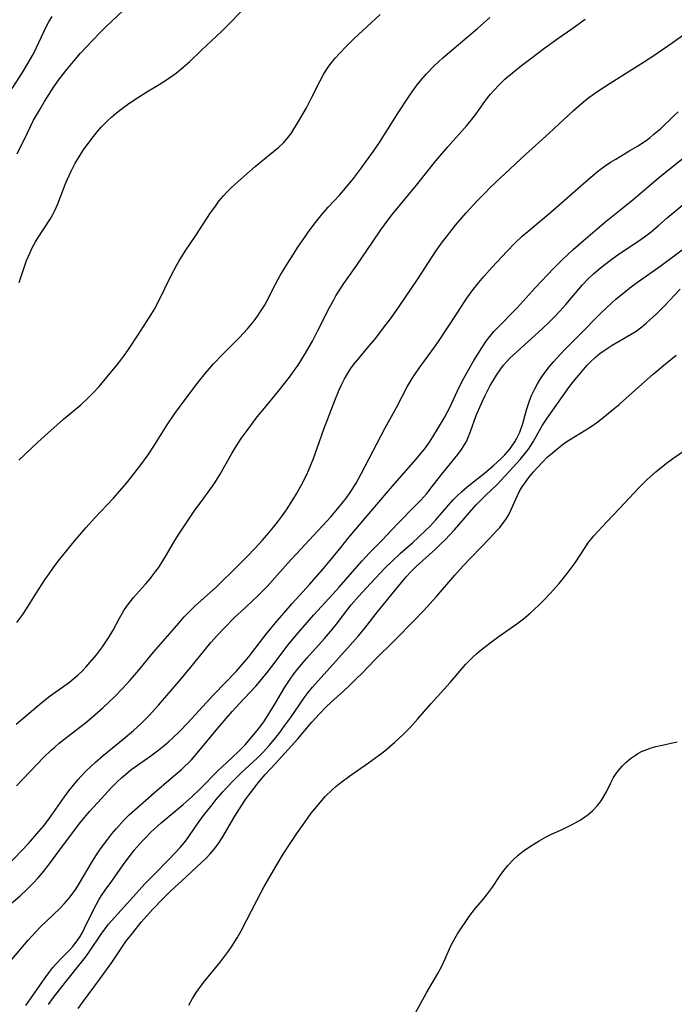
# Model space of a CAD drawing. Units: inches. Extents: x 2034564 to 2039640, y 194900 to 200312.
# Drawn here: x 2035118 to 2035202, y 195219 to 195345 of the extents above; entities that cross this region are included whole.
import ezdxf

# ---------------------------------------------------------------- set-up
doc = ezdxf.new("R2010")
doc.units = ezdxf.units.IN
doc.header["$MEASUREMENT"] = 0
doc.layers.add('c_07_T14S_R18E', color=199, linetype='Continuous')

msp = doc.modelspace()

# ---------------------------------------------------------------- linework, layer by layer
at = {"layer": 'c_07_T14S_R18E'}
for points in [[(2035118.07, 195311.27, 966), (2035119.04, 195314.07, 966), (2035119.48, 195315.12, 966), (2035119.76, 195315.71, 966), (2035120.18, 195316.49, 966), (2035120.43, 195316.91, 966), (2035122.04, 195319.38, 966), (2035122.38, 195319.96, 966), (2035122.65, 195320.48, 966), (2035123.02, 195321.32, 966), (2035123.98, 195323.81, 966), (2035124.24, 195324.43, 966), (2035124.74, 195325.53, 966), (2035125.23, 195326.47, 966), (2035125.59, 195327.09, 966), (2035126.34, 195328.25, 966), (2035127.3, 195329.59, 966), (2035128.08, 195330.58, 966), (2035128.59, 195331.16, 966), (2035128.99, 195331.58, 966), (2035129.38, 195331.97, 966), (2035129.95, 195332.49, 966), (2035130.55, 195332.99, 966), (2035131.47, 195333.71, 966), (2035132.27, 195334.28, 966), (2035133.36, 195335.01, 966), (2035134.45, 195335.68, 966), (2035136, 195336.61, 966), (2035137.22, 195337.38, 966), (2035138.25, 195338.12, 966), (2035139.06, 195338.78, 966), (2035139.95, 195339.58, 966), (2035141.45, 195341.03, 966), (2035143.35, 195342.8, 966), (2035144.07, 195343.5, 966), (2035147.42, 195346.88, 966)], [(2035117.84, 195327.76, 964), (2035119.13, 195330.45, 964), (2035119.93, 195332.05, 964), (2035120.67, 195333.35, 964), (2035121.34, 195334.45, 964), (2035122.54, 195336.32, 964), (2035123.26, 195337.34, 964), (2035124.2, 195338.55, 964), (2035125.02, 195339.56, 964), (2035125.95, 195340.63, 964), (2035127.38, 195342.18, 964), (2035128.53, 195343.38, 964), (2035129.18, 195344.02, 964), (2035131.4, 195346.1, 964)], [(2035117.2, 195336.1, 962), (2035118.51, 195338.17, 962), (2035119.21, 195339.31, 962), (2035119.9, 195340.56, 962), (2035120.27, 195341.29, 962), (2035121.26, 195343.38, 962), (2035121.6, 195344.08, 962), (2035121.94, 195344.71, 962), (2035122.3, 195345.34, 962)], [(2035117.71, 195254.72, 972), (2035121.04, 195257.51, 972), (2035122.07, 195258.32, 972), (2035124.51, 195260.08, 972), (2035125.14, 195260.59, 972), (2035125.65, 195261.04, 972), (2035126.14, 195261.51, 972), (2035126.61, 195262, 972), (2035127.15, 195262.6, 972), (2035127.97, 195263.58, 972), (2035128.75, 195264.61, 972), (2035129.2, 195265.26, 972), (2035129.54, 195265.78, 972), (2035130.1, 195266.74, 972), (2035130.91, 195268.27, 972), (2035131.27, 195268.9, 972), (2035131.49, 195269.25, 972), (2035131.88, 195269.84, 972), (2035132.29, 195270.38, 972), (2035132.71, 195270.91, 972), (2035134.24, 195272.63, 972), (2035134.85, 195273.34, 972), (2035135.43, 195274.08, 972), (2035135.92, 195274.73, 972), (2035136.37, 195275.4, 972), (2035136.97, 195276.38, 972), (2035137.88, 195278, 972), (2035138.43, 195278.9, 972), (2035138.94, 195279.68, 972), (2035140.58, 195282.1, 972), (2035141.37, 195283.19, 972), (2035142.63, 195284.88, 972), (2035143.12, 195285.61, 972), (2035143.81, 195286.74, 972), (2035145.31, 195289.36, 972), (2035145.71, 195290.03, 972), (2035146.53, 195291.27, 972), (2035147.27, 195292.32, 972), (2035148.56, 195294.05, 972), (2035149.48, 195295.19, 972), (2035151.25, 195297.31, 972), (2035152.25, 195298.54, 972), (2035152.83, 195299.3, 972), (2035153.32, 195299.99, 972), (2035153.8, 195300.69, 972), (2035154.77, 195302.22, 972), (2035155.23, 195303.01, 972), (2035155.64, 195303.75, 972), (2035156.39, 195305.21, 972), (2035157.81, 195308.07, 972), (2035158.36, 195309.06, 972), (2035158.64, 195309.55, 972), (2035159.2, 195310.43, 972), (2035159.67, 195311.12, 972), (2035161.32, 195313.48, 972), (2035163.34, 195316.45, 972), (2035164.42, 195318.01, 972), (2035165.33, 195319.28, 972), (2035165.91, 195320.03, 972), (2035168.97, 195323.73, 972), (2035171.44, 195326.84, 972), (2035172.96, 195328.65, 972), (2035175.43, 195331.39, 972), (2035176.01, 195332.09, 972), (2035176.59, 195332.86, 972), (2035177.49, 195334.16, 972), (2035178.05, 195334.92, 972), (2035178.43, 195335.38, 972), (2035178.83, 195335.83, 972), (2035179.6, 195336.63, 972), (2035180.3, 195337.29, 972), (2035181.26, 195338.12, 972), (2035182.42, 195339.06, 972), (2035183.61, 195339.97, 972), (2035185.42, 195341.31, 972), (2035187.06, 195342.49, 972), (2035188.86, 195343.74, 972), (2035190.58, 195344.99, 972)], [(2035117.79, 195267.73, 970), (2035118.55, 195268.77, 970), (2035119.02, 195269.48, 970), (2035120.22, 195271.4, 970), (2035121.37, 195273.17, 970), (2035121.91, 195273.98, 970), (2035122.47, 195274.78, 970), (2035123.08, 195275.58, 970), (2035125.3, 195278.31, 970), (2035126.67, 195279.91, 970), (2035127.72, 195281.08, 970), (2035130.16, 195283.64, 970), (2035130.99, 195284.57, 970), (2035131.81, 195285.56, 970), (2035132.35, 195286.23, 970), (2035133.65, 195287.92, 970), (2035134.59, 195289.2, 970), (2035135.34, 195290.3, 970), (2035137.05, 195293.05, 970), (2035138.01, 195294.48, 970), (2035139.21, 195296.13, 970), (2035141.05, 195298.54, 970), (2035141.95, 195299.65, 970), (2035142.98, 195300.85, 970), (2035144.12, 195302.06, 970), (2035146.3, 195304.23, 970), (2035147.31, 195305.33, 970), (2035148.16, 195306.35, 970), (2035148.6, 195306.94, 970), (2035149.01, 195307.54, 970), (2035149.5, 195308.34, 970), (2035149.78, 195308.87, 970), (2035150.89, 195311.05, 970), (2035151.51, 195312.17, 970), (2035152.43, 195313.68, 970), (2035153.28, 195315.02, 970), (2035153.79, 195315.8, 970), (2035154.66, 195317.09, 970), (2035155.01, 195317.59, 970), (2035155.88, 195318.75, 970), (2035156.9, 195320.03, 970), (2035157.66, 195320.91, 970), (2035159.1, 195322.47, 970), (2035159.89, 195323.36, 970), (2035160.89, 195324.58, 970), (2035161.79, 195325.77, 970), (2035163.44, 195328.08, 970), (2035164.21, 195329.2, 970), (2035166.61, 195332.99, 970), (2035168.02, 195335.14, 970), (2035168.48, 195335.79, 970), (2035169.05, 195336.57, 970), (2035169.64, 195337.29, 970), (2035170.25, 195338, 970), (2035171.23, 195339, 970), (2035172.35, 195340.03, 970), (2035175.14, 195342.41, 970), (2035176.8, 195343.79, 970), (2035178.38, 195345.19, 970)], [(2035118.05, 195288.52, 968), (2035118.8, 195289.24, 968), (2035120.49, 195290.81, 968), (2035121.76, 195291.96, 968), (2035123.78, 195293.76, 968), (2035125.96, 195295.62, 968), (2035126.84, 195296.42, 968), (2035127.52, 195297.11, 968), (2035128.31, 195297.96, 968), (2035129.35, 195299.17, 968), (2035130.79, 195300.95, 968), (2035131.57, 195301.96, 968), (2035132.18, 195302.81, 968), (2035133.25, 195304.44, 968), (2035134.77, 195306.82, 968), (2035135.4, 195307.87, 968), (2035135.93, 195308.82, 968), (2035137.58, 195312.24, 968), (2035138.22, 195313.43, 968), (2035138.58, 195314.06, 968), (2035139.34, 195315.28, 968), (2035140.7, 195317.29, 968), (2035142.6, 195320.17, 968), (2035143.12, 195320.93, 968), (2035143.65, 195321.66, 968), (2035144.24, 195322.38, 968), (2035144.66, 195322.84, 968), (2035145.2, 195323.36, 968), (2035145.76, 195323.87, 968), (2035148.31, 195326.11, 968), (2035149.48, 195327.09, 968), (2035151.33, 195328.61, 968), (2035151.93, 195329.15, 968), (2035152.41, 195329.69, 968), (2035152.91, 195330.34, 968), (2035153.19, 195330.77, 968), (2035153.73, 195331.66, 968), (2035154.86, 195333.62, 968), (2035155.54, 195334.9, 968), (2035156.61, 195337.11, 968), (2035157.05, 195337.91, 968), (2035157.38, 195338.44, 968), (2035157.74, 195338.95, 968), (2035158.16, 195339.51, 968), (2035158.61, 195340.05, 968), (2035159.06, 195340.55, 968), (2035160.05, 195341.57, 968), (2035160.96, 195342.45, 968), (2035164.31, 195345.6, 968)], [(2035117.76, 195246.81, 974), (2035121.21, 195250.42, 974), (2035122.19, 195251.38, 974), (2035122.63, 195251.78, 974), (2035123.21, 195252.27, 974), (2035123.8, 195252.75, 974), (2035125.85, 195254.31, 974), (2035126.52, 195254.85, 974), (2035127.76, 195255.89, 974), (2035128.78, 195256.8, 974), (2035130.32, 195258.26, 974), (2035131.35, 195259.31, 974), (2035132.26, 195260.29, 974), (2035133.19, 195261.37, 974), (2035135.29, 195263.92, 974), (2035138.26, 195267.36, 974), (2035139.23, 195268.44, 974), (2035139.76, 195268.99, 974), (2035140.58, 195269.8, 974), (2035143.34, 195272.3, 974), (2035146.14, 195275.01, 974), (2035147.2, 195276.1, 974), (2035148.3, 195277.25, 974), (2035149.21, 195278.23, 974), (2035149.8, 195278.89, 974), (2035150.66, 195279.92, 974), (2035151.17, 195280.57, 974), (2035151.67, 195281.24, 974), (2035152.31, 195282.16, 974), (2035153.13, 195283.45, 974), (2035153.58, 195284.2, 974), (2035154.22, 195285.34, 974), (2035154.87, 195286.6, 974), (2035155.19, 195287.29, 974), (2035155.49, 195288.01, 974), (2035155.78, 195288.74, 974), (2035156.3, 195290.18, 974), (2035157.09, 195292.47, 974), (2035158.5, 195296.16, 974), (2035159.07, 195297.51, 974), (2035159.37, 195298.17, 974), (2035159.76, 195298.95, 974), (2035160.12, 195299.58, 974), (2035160.51, 195300.19, 974), (2035161, 195300.86, 974), (2035161.53, 195301.5, 974), (2035162.7, 195302.88, 974), (2035163.74, 195304.14, 974), (2035164.62, 195305.27, 974), (2035165.75, 195306.79, 974), (2035166.73, 195308.19, 974), (2035169.1, 195311.67, 974), (2035171.46, 195315.28, 974), (2035172.3, 195316.47, 974), (2035172.8, 195317.13, 974), (2035173.52, 195318.05, 974), (2035173.97, 195318.6, 974), (2035175.34, 195320.17, 974), (2035176.84, 195321.79, 974), (2035177.67, 195322.66, 974), (2035178.42, 195323.41, 974), (2035182.93, 195327.65, 974), (2035185.97, 195330.37, 974), (2035189.04, 195333.25, 974), (2035189.71, 195333.85, 974), (2035190.37, 195334.41, 974), (2035191.05, 195334.95, 974), (2035192.19, 195335.76, 974), (2035193.78, 195336.8, 974), (2035198.03, 195339.46, 974), (2035199.36, 195340.34, 974), (2035201.69, 195341.94, 974), (2035203.35, 195343.1, 974)], [(2035116.28, 195236.31, 976), (2035118.43, 195238.55, 976), (2035119.27, 195239.44, 976), (2035120.6, 195240.96, 976), (2035121.19, 195241.66, 976), (2035121.75, 195242.38, 976), (2035122.18, 195242.95, 976), (2035123.67, 195245.11, 976), (2035124.44, 195246.18, 976), (2035125.02, 195246.91, 976), (2035125.62, 195247.62, 976), (2035125.97, 195248.01, 976), (2035126.6, 195248.67, 976), (2035127.26, 195249.3, 976), (2035127.85, 195249.85, 976), (2035128.85, 195250.7, 976), (2035131.38, 195252.77, 976), (2035132.71, 195253.88, 976), (2035133.76, 195254.83, 976), (2035134.19, 195255.25, 976), (2035134.72, 195255.8, 976), (2035135.92, 195257.14, 976), (2035138.58, 195260.22, 976), (2035139.88, 195261.78, 976), (2035142.63, 195265.16, 976), (2035143.47, 195266.12, 976), (2035144.23, 195266.93, 976), (2035145.76, 195268.45, 976), (2035146.5, 195269.14, 976), (2035148.62, 195271.11, 976), (2035149.21, 195271.69, 976), (2035149.83, 195272.32, 976), (2035152.51, 195275.32, 976), (2035157.99, 195281.26, 976), (2035158.9, 195282.33, 976), (2035159.99, 195283.71, 976), (2035160.47, 195284.38, 976), (2035160.72, 195284.76, 976), (2035161.22, 195285.58, 976), (2035161.86, 195286.75, 976), (2035164.97, 195292.65, 976), (2035166.39, 195295.27, 976), (2035167.79, 195297.9, 976), (2035168.41, 195298.96, 976), (2035168.86, 195299.63, 976), (2035169.32, 195300.3, 976), (2035171.29, 195303, 976), (2035171.79, 195303.73, 976), (2035174.19, 195307.33, 976), (2035175.43, 195309.24, 976), (2035176.21, 195310.35, 976), (2035176.72, 195311.02, 976), (2035177.59, 195312.04, 976), (2035178.66, 195313.21, 976), (2035180.55, 195315.25, 976), (2035181.62, 195316.34, 976), (2035182.52, 195317.18, 976), (2035183.5, 195318.03, 976), (2035186.19, 195320.29, 976), (2035188.92, 195322.66, 976), (2035191, 195324.51, 976), (2035192.1, 195325.43, 976), (2035192.67, 195325.87, 976), (2035193.24, 195326.28, 976), (2035193.83, 195326.66, 976), (2035194.5, 195327.08, 976), (2035196.17, 195328.07, 976), (2035197.27, 195328.74, 976), (2035198.37, 195329.47, 976), (2035198.88, 195329.85, 976), (2035199.37, 195330.25, 976), (2035200.2, 195330.96, 976), (2035201.92, 195332.61, 976), (2035202.46, 195333.11, 976)], [(2035116.49, 195231.27, 978), (2035118.19, 195232.73, 978), (2035119.07, 195233.53, 978), (2035119.88, 195234.34, 978), (2035120.52, 195235.04, 978), (2035121.04, 195235.65, 978), (2035121.85, 195236.67, 978), (2035123.62, 195239.07, 978), (2035125.85, 195242.03, 978), (2035126.46, 195242.77, 978), (2035127.09, 195243.51, 978), (2035128.62, 195245.21, 978), (2035129.92, 195246.61, 978), (2035130.54, 195247.24, 978), (2035131.17, 195247.84, 978), (2035131.68, 195248.27, 978), (2035132.4, 195248.84, 978), (2035134.94, 195250.66, 978), (2035135.8, 195251.3, 978), (2035136.64, 195251.97, 978), (2035137.23, 195252.47, 978), (2035137.73, 195252.91, 978), (2035138.65, 195253.8, 978), (2035139.7, 195254.89, 978), (2035143.03, 195258.5, 978), (2035145.87, 195261.47, 978), (2035146.91, 195262.63, 978), (2035147.51, 195263.34, 978), (2035147.89, 195263.83, 978), (2035149.71, 195266.23, 978), (2035150.91, 195267.69, 978), (2035153.05, 195270.14, 978), (2035155.32, 195272.65, 978), (2035157.04, 195274.64, 978), (2035157.9, 195275.65, 978), (2035159.26, 195277.35, 978), (2035160.23, 195278.53, 978), (2035163.36, 195282.22, 978), (2035166.14, 195285.47, 978), (2035168.91, 195288.63, 978), (2035169.52, 195289.35, 978), (2035170.1, 195290.09, 978), (2035170.63, 195290.83, 978), (2035171.06, 195291.49, 978), (2035171.78, 195292.69, 978), (2035172.54, 195293.98, 978), (2035173.18, 195295.18, 978), (2035174.23, 195297.39, 978), (2035174.83, 195298.61, 978), (2035175.59, 195300.01, 978), (2035176.33, 195301.27, 978), (2035177.35, 195302.92, 978), (2035177.91, 195303.76, 978), (2035178.38, 195304.37, 978), (2035178.88, 195304.97, 978), (2035179.23, 195305.35, 978), (2035181.85, 195308.02, 978), (2035184.18, 195310.6, 978), (2035186.52, 195313.06, 978), (2035187.59, 195314.13, 978), (2035189.01, 195315.48, 978), (2035190.3, 195316.61, 978), (2035192.09, 195318.13, 978), (2035193.27, 195319.1, 978), (2035195.4, 195320.81, 978), (2035196.73, 195321.91, 978), (2035199.92, 195324.63, 978), (2035201.03, 195325.54, 978), (2035203.32, 195327.36, 978)], [(2035116.89, 195224.28, 980), (2035119.24, 195227.03, 980), (2035120.23, 195228.12, 980), (2035120.83, 195228.74, 980), (2035123.29, 195231.12, 980), (2035123.84, 195231.7, 980), (2035124.44, 195232.38, 980), (2035124.99, 195233.11, 980), (2035125.32, 195233.58, 980), (2035125.67, 195234.14, 980), (2035127.48, 195237.18, 980), (2035127.99, 195237.96, 980), (2035128.51, 195238.74, 980), (2035129.42, 195239.99, 980), (2035129.95, 195240.65, 980), (2035130.54, 195241.36, 980), (2035131.54, 195242.45, 980), (2035132.18, 195243.09, 980), (2035132.84, 195243.7, 980), (2035135.39, 195245.9, 980), (2035137.54, 195247.8, 980), (2035138.81, 195248.87, 980), (2035139.31, 195249.32, 980), (2035139.73, 195249.73, 980), (2035140.14, 195250.15, 980), (2035141.11, 195251.24, 980), (2035143.52, 195254.18, 980), (2035145.4, 195256.38, 980), (2035146.25, 195257.32, 980), (2035148.37, 195259.58, 980), (2035149.11, 195260.43, 980), (2035149.85, 195261.33, 980), (2035150.45, 195262.11, 980), (2035152.52, 195264.85, 980), (2035153.54, 195266.1, 980), (2035154.95, 195267.74, 980), (2035155.84, 195268.73, 980), (2035158.27, 195271.35, 980), (2035159.06, 195272.25, 980), (2035160.75, 195274.23, 980), (2035161.99, 195275.62, 980), (2035162.95, 195276.63, 980), (2035164.55, 195278.28, 980), (2035166.54, 195280.38, 980), (2035168.86, 195282.71, 980), (2035169.51, 195283.39, 980), (2035170.28, 195284.26, 980), (2035171.11, 195285.3, 980), (2035172.37, 195286.94, 980), (2035172.92, 195287.63, 980), (2035174.27, 195289.24, 980), (2035174.74, 195289.88, 980), (2035175.16, 195290.56, 980), (2035175.35, 195290.92, 980), (2035175.63, 195291.55, 980), (2035175.89, 195292.2, 980), (2035176.63, 195294.25, 980), (2035176.89, 195294.91, 980), (2035177.4, 195296.08, 980), (2035177.74, 195296.78, 980), (2035178.42, 195298.07, 980), (2035178.7, 195298.56, 980), (2035179.2, 195299.39, 980), (2035179.75, 195300.2, 980), (2035180.11, 195300.66, 980), (2035180.49, 195301.1, 980), (2035180.93, 195301.57, 980), (2035181.39, 195302.02, 980), (2035185.07, 195305.33, 980), (2035185.97, 195306.2, 980), (2035186.66, 195306.89, 980), (2035187.34, 195307.61, 980), (2035188.09, 195308.44, 980), (2035190.24, 195310.98, 980), (2035190.91, 195311.68, 980), (2035191.62, 195312.36, 980), (2035192.48, 195313.1, 980), (2035193.07, 195313.57, 980), (2035194.14, 195314.38, 980), (2035195.07, 195315.02, 980), (2035197.3, 195316.51, 980), (2035198.17, 195317.12, 980), (2035199.02, 195317.77, 980), (2035199.97, 195318.57, 980), (2035201.05, 195319.53, 980), (2035203.81, 195321.83, 980)], [(2035148.58, 195253.91, 982), (2035149.02, 195254.48, 982), (2035149.48, 195255.12, 982), (2035150.83, 195257.25, 982), (2035152.12, 195259.45, 982), (2035152.43, 195259.95, 982), (2035152.77, 195260.47, 982), (2035153.27, 195261.15, 982), (2035153.8, 195261.82, 982), (2035154.94, 195263.16, 982), (2035157.18, 195265.67, 982), (2035157.96, 195266.56, 982), (2035158.73, 195267.52, 982), (2035159.92, 195269.09, 982), (2035160.62, 195269.98, 982), (2035161.57, 195271.11, 982), (2035162.5, 195272.14, 982), (2035164.9, 195274.67, 982), (2035165.83, 195275.6, 982), (2035166.93, 195276.62, 982), (2035168.44, 195277.93, 982), (2035169.23, 195278.64, 982), (2035170.22, 195279.58, 982), (2035170.66, 195280.02, 982), (2035171.45, 195280.88, 982), (2035173.08, 195282.76, 982), (2035173.67, 195283.42, 982), (2035174.1, 195283.87, 982), (2035174.76, 195284.49, 982), (2035175.44, 195285.09, 982), (2035177.68, 195286.85, 982), (2035178.78, 195287.78, 982), (2035179.79, 195288.71, 982), (2035180.26, 195289.19, 982), (2035180.87, 195289.87, 982), (2035181.41, 195290.59, 982), (2035181.58, 195290.86, 982), (2035181.83, 195291.33, 982), (2035182.19, 195292.11, 982), (2035182.57, 195293.23, 982), (2035183.09, 195295.08, 982), (2035183.29, 195295.73, 982), (2035183.66, 195296.69, 982), (2035184.11, 195297.64, 982), (2035184.47, 195298.3, 982), (2035184.86, 195298.94, 982), (2035185.21, 195299.45, 982), (2035186, 195300.49, 982), (2035186.5, 195301.09, 982), (2035186.93, 195301.58, 982), (2035187.93, 195302.63, 982), (2035190.03, 195304.72, 982), (2035192.41, 195307.15, 982), (2035193.35, 195308.08, 982), (2035193.93, 195308.63, 982), (2035194.54, 195309.17, 982), (2035195.55, 195310, 982), (2035196.3, 195310.57, 982), (2035197.28, 195311.29, 982), (2035200.29, 195313.43, 982), (2035202.99, 195315.43, 982)], [(2035121.82, 195218.79, 984), (2035122.49, 195219.69, 984), (2035124, 195221.66, 984), (2035125.74, 195223.81, 984), (2035126.57, 195224.89, 984), (2035127, 195225.49, 984), (2035128.66, 195227.93, 984), (2035129.09, 195228.51, 984), (2035129.54, 195229.08, 984), (2035130.32, 195230.01, 984), (2035132.36, 195232.2, 984), (2035134.19, 195234.27, 984), (2035135.23, 195235.35, 984), (2035137.33, 195237.46, 984), (2035138.69, 195238.9, 984), (2035139.21, 195239.51, 984), (2035139.51, 195239.9, 984), (2035139.9, 195240.45, 984), (2035140.9, 195241.95, 984), (2035141.69, 195243.01, 984), (2035142.78, 195244.39, 984), (2035143.33, 195245.06, 984), (2035144.18, 195246.04, 984), (2035145.42, 195247.37, 984), (2035146.02, 195247.98, 984), (2035146.53, 195248.47, 984), (2035148.56, 195250.35, 984), (2035149.39, 195251.18, 984), (2035150.11, 195251.97, 984), (2035150.78, 195252.79, 984), (2035151.34, 195253.49, 984), (2035152.08, 195254.48, 984), (2035152.83, 195255.5, 984), (2035154.59, 195258.06, 984), (2035155.11, 195258.76, 984), (2035155.66, 195259.44, 984), (2035156.77, 195260.7, 984), (2035160.14, 195264.43, 984), (2035161.54, 195266.01, 984), (2035162.35, 195266.99, 984), (2035163.99, 195269.08, 984), (2035166.46, 195272.14, 984), (2035167.27, 195273.12, 984), (2035167.65, 195273.56, 984), (2035168.3, 195274.27, 984), (2035168.93, 195274.9, 984), (2035171.44, 195277.16, 984), (2035172.05, 195277.74, 984), (2035172.65, 195278.33, 984), (2035173.83, 195279.61, 984), (2035175.76, 195281.83, 984), (2035176.62, 195282.78, 984), (2035177.79, 195283.97, 984), (2035179.29, 195285.42, 984), (2035179.75, 195285.89, 984), (2035180.88, 195287.09, 984), (2035182.24, 195288.6, 984), (2035182.97, 195289.49, 984), (2035183.3, 195289.94, 984), (2035183.6, 195290.4, 984), (2035183.9, 195290.88, 984), (2035185.1, 195292.98, 984), (2035185.69, 195293.9, 984), (2035186.11, 195294.49, 984), (2035188.49, 195297.8, 984), (2035189.05, 195298.53, 984), (2035189.95, 195299.66, 984), (2035190.82, 195300.66, 984), (2035191.29, 195301.15, 984), (2035191.84, 195301.67, 984), (2035192.44, 195302.16, 984), (2035192.99, 195302.56, 984), (2035194.01, 195303.22, 984), (2035196.39, 195304.6, 984), (2035197.09, 195305.05, 984), (2035197.84, 195305.6, 984), (2035198.44, 195306.09, 984), (2035199.66, 195307.22, 984), (2035200.72, 195308.28, 984), (2035202.74, 195310.42, 984)], [(2035125.64, 195218.29, 986), (2035126.19, 195219.06, 986), (2035128.38, 195222.01, 986), (2035129.28, 195223.25, 986), (2035129.95, 195224.2, 986), (2035131.31, 195226.24, 986), (2035131.74, 195226.86, 986), (2035132.62, 195228, 986), (2035133.71, 195229.34, 986), (2035134.43, 195230.18, 986), (2035135.16, 195230.98, 986), (2035136.53, 195232.4, 986), (2035137.54, 195233.39, 986), (2035138.93, 195234.66, 986), (2035141.43, 195236.99, 986), (2035142.02, 195237.56, 986), (2035142.55, 195238.12, 986), (2035143.05, 195238.71, 986), (2035143.59, 195239.43, 986), (2035144.08, 195240.17, 986), (2035145.7, 195242.92, 986), (2035146.58, 195244.32, 986), (2035147.07, 195245.05, 986), (2035147.58, 195245.75, 986), (2035148.55, 195247.04, 986), (2035148.9, 195247.47, 986), (2035149.58, 195248.26, 986), (2035150.91, 195249.67, 986), (2035153.76, 195252.81, 986), (2035155.57, 195254.96, 986), (2035156.53, 195256.05, 986), (2035157.35, 195256.9, 986), (2035158.02, 195257.54, 986), (2035159.64, 195258.98, 986), (2035160.35, 195259.63, 986), (2035161.17, 195260.41, 986), (2035161.99, 195261.23, 986), (2035163.69, 195263, 986), (2035166.28, 195265.56, 986), (2035168.63, 195267.95, 986), (2035169.85, 195269.23, 986), (2035171.52, 195271.06, 986), (2035173.89, 195273.8, 986), (2035174.92, 195274.96, 986), (2035178.31, 195278.48, 986), (2035179.22, 195279.45, 986), (2035179.62, 195279.91, 986), (2035180, 195280.38, 986), (2035180.39, 195280.93, 986), (2035180.73, 195281.49, 986), (2035181.08, 195282.18, 986), (2035181.67, 195283.53, 986), (2035181.89, 195284, 986), (2035182.22, 195284.61, 986), (2035182.51, 195285.09, 986), (2035182.82, 195285.57, 986), (2035183.36, 195286.3, 986), (2035183.94, 195287, 986), (2035184.32, 195287.43, 986), (2035185.19, 195288.36, 986), (2035185.68, 195288.84, 986), (2035186.62, 195289.68, 986), (2035187.42, 195290.31, 986), (2035187.85, 195290.63, 986), (2035188.57, 195291.12, 986), (2035190.64, 195292.38, 986), (2035191.19, 195292.73, 986), (2035192.17, 195293.42, 986), (2035193.3, 195294.3, 986), (2035194.3, 195295.13, 986), (2035194.92, 195295.66, 986), (2035197.43, 195297.92, 986), (2035199.28, 195299.54, 986), (2035200.86, 195300.87, 986), (2035202.22, 195301.96, 986)], [(2035139.82, 195218.74, 988), (2035140.29, 195219.57, 988), (2035140.79, 195220.38, 988), (2035141, 195220.7, 988), (2035141.68, 195221.61, 988), (2035143.85, 195224.26, 988), (2035144.38, 195224.94, 988), (2035144.88, 195225.63, 988), (2035145.28, 195226.2, 988), (2035145.99, 195227.33, 988), (2035146.5, 195228.24, 988), (2035148.5, 195232.14, 988), (2035149.46, 195233.9, 988), (2035151.08, 195236.71, 988), (2035151.9, 195238.05, 988), (2035152.63, 195239.17, 988), (2035153.74, 195240.82, 988), (2035154.7, 195242.2, 988), (2035155.49, 195243.3, 988), (2035155.94, 195243.88, 988), (2035156.4, 195244.44, 988), (2035156.87, 195244.99, 988), (2035157.28, 195245.43, 988), (2035158.17, 195246.3, 988), (2035158.65, 195246.73, 988), (2035159.29, 195247.26, 988), (2035160.41, 195248.08, 988), (2035162.84, 195249.75, 988), (2035164.24, 195250.77, 988), (2035164.92, 195251.3, 988), (2035166.2, 195252.39, 988), (2035167.27, 195253.4, 988), (2035168.16, 195254.3, 988), (2035169.15, 195255.41, 988), (2035170.83, 195257.36, 988), (2035173.26, 195260.05, 988), (2035174.77, 195261.8, 988), (2035175.26, 195262.35, 988), (2035175.76, 195262.88, 988), (2035176.23, 195263.34, 988), (2035176.65, 195263.73, 988), (2035177.25, 195264.24, 988), (2035178.39, 195265.13, 988), (2035179.54, 195265.97, 988), (2035181.83, 195267.56, 988), (2035182.68, 195268.21, 988), (2035183.53, 195268.91, 988), (2035184.64, 195269.95, 988), (2035185.31, 195270.62, 988), (2035186.09, 195271.46, 988), (2035187.22, 195272.74, 988), (2035188.28, 195274.01, 988), (2035188.79, 195274.67, 988), (2035189.29, 195275.36, 988), (2035190.56, 195277.33, 988), (2035190.93, 195277.87, 988), (2035191.32, 195278.38, 988), (2035191.69, 195278.84, 988), (2035192.18, 195279.4, 988), (2035193.28, 195280.58, 988), (2035194.97, 195282.34, 988), (2035197.46, 195284.99, 988), (2035198.52, 195286.04, 988), (2035199.61, 195287.03, 988), (2035200.55, 195287.81, 988), (2035201.17, 195288.27, 988), (2035201.8, 195288.73, 988), (2035204.25, 195290.4, 988)], [(2035118.92, 195218.7, 982), (2035120.15, 195220.4, 982), (2035121.41, 195222.21, 982), (2035121.9, 195222.88, 982), (2035122.41, 195223.54, 982), (2035122.78, 195223.96, 982), (2035123.56, 195224.8, 982), (2035124.53, 195225.78, 982), (2035124.94, 195226.22, 982), (2035125.23, 195226.58, 982), (2035125.51, 195226.95, 982), (2035125.89, 195227.53, 982), (2035126.19, 195228.05, 982), (2035126.47, 195228.59, 982), (2035127.64, 195231.04, 982), (2035128.28, 195232.21, 982), (2035128.63, 195232.78, 982), (2035129.08, 195233.44, 982), (2035129.94, 195234.62, 982), (2035131.42, 195236.7, 982), (2035131.94, 195237.41, 982), (2035132.83, 195238.57, 982), (2035133.2, 195239.01, 982), (2035133.84, 195239.74, 982), (2035134.21, 195240.13, 982), (2035134.96, 195240.87, 982), (2035136.28, 195242.06, 982), (2035139.1, 195244.44, 982), (2035140.22, 195245.44, 982), (2035141.21, 195246.39, 982), (2035143.55, 195248.76, 982), (2035144.67, 195249.82, 982), (2035146.17, 195251.19, 982), (2035147.01, 195252.07, 982), (2035148.58, 195253.91, 982)], [(2035168.8, 195217.64, 990), (2035170.26, 195220.3, 990), (2035171.69, 195222.76, 990), (2035172.17, 195223.64, 990), (2035172.64, 195224.64, 990), (2035173.2, 195225.94, 990), (2035173.49, 195226.57, 990), (2035173.86, 195227.26, 990), (2035174.22, 195227.85, 990), (2035175.71, 195230.07, 990), (2035176.1, 195230.59, 990), (2035176.58, 195231.19, 990), (2035177.43, 195232.19, 990), (2035177.95, 195232.83, 990), (2035178.68, 195233.82, 990), (2035179.61, 195235.21, 990), (2035180.15, 195235.98, 990), (2035180.66, 195236.62, 990), (2035181.37, 195237.39, 990), (2035181.97, 195237.93, 990), (2035182.61, 195238.43, 990), (2035183.55, 195239.09, 990), (2035184.68, 195239.79, 990), (2035185.59, 195240.29, 990), (2035186.17, 195240.57, 990), (2035187.78, 195241.3, 990), (2035188.82, 195241.81, 990), (2035189.38, 195242.11, 990), (2035189.92, 195242.42, 990), (2035190.67, 195242.92, 990), (2035190.9, 195243.1, 990), (2035191.55, 195243.67, 990), (2035192.14, 195244.3, 990), (2035192.6, 195244.9, 990), (2035193.01, 195245.52, 990), (2035193.3, 195246.06, 990), (2035193.84, 195247.2, 990), (2035194.18, 195247.86, 990), (2035194.52, 195248.38, 990), (2035194.83, 195248.79, 990), (2035195.29, 195249.32, 990), (2035195.79, 195249.81, 990), (2035196.38, 195250.31, 990), (2035197.01, 195250.75, 990), (2035197.33, 195250.95, 990), (2035197.78, 195251.19, 990), (2035198.47, 195251.48, 990), (2035199.03, 195251.67, 990), (2035199.6, 195251.83, 990), (2035200.43, 195252.03, 990), (2035202.35, 195252.45, 990)]]:
    msp.add_polyline3d(points, dxfattribs=at)

doc.saveas('drawing.dxf')
